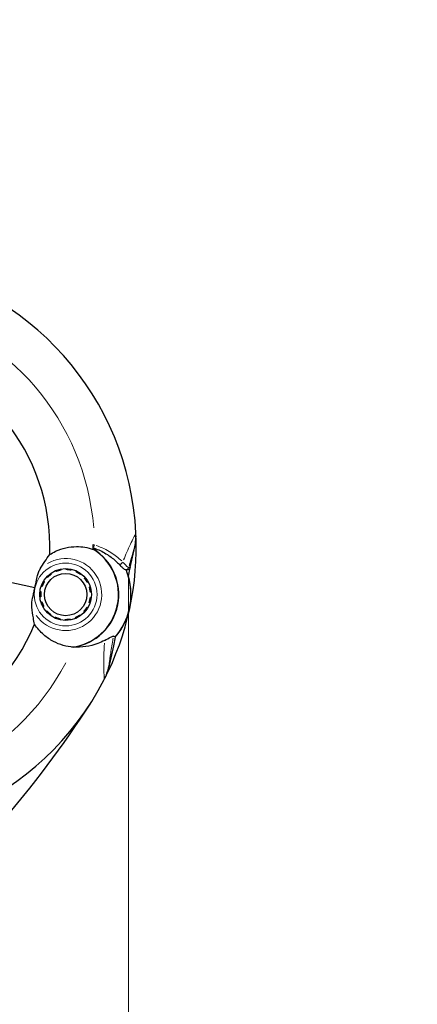
# Model space of a CAD drawing. Units: millimetres. Extents: x 3673 to 12890, y -72 to 10681.
# Drawn here: x 10349 to 10425, y 6458 to 6646 of the extents above; entities that cross this region are included whole.
import ezdxf

# ---------------------------------------------------------------- set-up
doc = ezdxf.new("R2010")
doc.units = ezdxf.units.MM
doc.header["$LTSCALE"] = 50
for name, color, linetype, lineweight in [('Widoczne (ISO)', 7, 'Continuous', 25), ('Widoczne wąskie (ISO)', 7, 'Continuous', 15), ('Wymiar (ISO)', 116, 'Continuous', 18)]:
    doc.layers.add(name, color=color, linetype=linetype, lineweight=lineweight)
doc.styles.add('Tekst etykiety (ISO)', font='tahoma.ttf')
doc.dimstyles.new('Domyślne (ISO)', dxfattribs={"dimscale": 50, "dimtxt": 3.5, "dimasz": 2.5, "dimexe": 3.175, "dimexo": 0, "dimgap": 0.762, "dimtad": 1, "dimtoh": 1, "dimdec": 0, "dimrnd": 1e-08, "dimzin": 0, "dimtxsty": 'Tekst etykiety (ISO)', "dimcen": 0.09, "dimdle": 10, "dimclrd": 256, "dimclre": 256, "dimclrt": 256, "dimadec": 0, "dimazin": 0, "dimtfac": 0.714286, "dimtdec": 0, "dimtmove": 0, "dimatfit": 3, "dimfxl": 0, "dimtolj": 1, "dimtzin": 0, "dimlwd": -1, "dimlwe": -1, "dimarcsym": 0})

# ---------------------------------------------------------------- blocks, each defined once
blk = doc.blocks.new('*D8')
at = {"layer": 'Defpoints', "color": 0}
for p in [(5434.03, 10681.37), (7837.67, 2658.43), (12731.41, 2658.43)]:
    blk.add_point(p, dxfattribs=at)
at = {"layer": 'Wymiar (ISO)'}
for p, q in [((5434.03, 10681.37), (12890.16, 10681.37)), ((12731.41, 10556.37), (12731.41, 2783.43)), ((7837.67, 2658.43), (12890.16, 2658.43))]:
    blk.add_line(p, q, dxfattribs=at)
for points in [[(12710.58, 10556.37), (12752.24, 10556.37), (12731.41, 10681.37)], [(12710.58, 2783.43), (12752.24, 2783.43), (12731.41, 2658.43)]]:
    blk.add_solid(points, dxfattribs=at)
at = {"layer": 'Wymiar (ISO)', "insert": (12510.32, 6669.9), "char_height": 175, "attachment_point": 2, "rotation": 90, "style": 'Tekst etykiety (ISO)'}
blk.add_mtext('\\A1;8023', dxfattribs=at)
blk = doc.blocks.new('*D9')
at = {"layer": 'Defpoints', "color": 0}
for p in [(3672.53, 8919.87), (11814.67, 5847.83), (3672.53, 2130.21)]:
    blk.add_point(p, dxfattribs=at)
at = {"layer": 'Wymiar (ISO)'}
for p, q in [((3672.53, 8919.87), (3672.53, 1971.46)), ((11814.67, 5847.83), (11814.67, 1971.46)), ((11689.67, 2130.21), (3797.53, 2130.21))]:
    blk.add_line(p, q, dxfattribs=at)
for points in [[(3797.53, 2151.04), (3797.53, 2109.38), (3672.53, 2130.21)], [(11689.67, 2151.04), (11689.67, 2109.38), (11814.67, 2130.21)]]:
    blk.add_solid(points, dxfattribs=at)
at = {"layer": 'Wymiar (ISO)', "insert": (7843.88, 2351.3), "char_height": 175, "attachment_point": 2, "style": 'Tekst etykiety (ISO)'}
blk.add_mtext('\\A1;8142', dxfattribs=at)
blk = doc.blocks.new('*D10')
at = {"layer": 'Defpoints', "color": 0}
for p in [(5762.99, 9128.8), (11024.35, 9128.8), (7987.67, 4109.18)]:
    blk.add_point(p, dxfattribs=at)
at = {"layer": 'Wymiar (ISO)'}
for p, q in [((5762.99, 9128.8), (11183.1, 9128.8)), ((11024.35, 4234.18), (11024.35, 9003.8)), ((7987.67, 4109.18), (11183.1, 4109.18))]:
    blk.add_line(p, q, dxfattribs=at)
for points in [[(11003.51, 9003.8), (11045.18, 9003.8), (11024.35, 9128.8)], [(11003.51, 4234.18), (11045.18, 4234.18), (11024.35, 4109.18)]]:
    blk.add_solid(points, dxfattribs=at)
at = {"layer": 'Wymiar (ISO)', "insert": (10803.96, 6618.99), "char_height": 175, "attachment_point": 2, "rotation": 90, "style": 'Tekst etykiety (ISO)'}
blk.add_mtext('\\A1;5020', dxfattribs=at)
blk = doc.blocks.new('*D11')
at = {"layer": 'Defpoints', "color": 0}
for p in [(5364.14, 8729.95), (10370.2, 6539.98), (5364.14, 3596.08)]:
    blk.add_point(p, dxfattribs=at)
at = {"layer": 'Wymiar (ISO)'}
for p, q in [((5364.14, 8729.95), (5364.14, 3437.33)), ((10370.2, 6539.98), (10370.2, 3437.33)), ((10245.2, 3596.08), (5489.14, 3596.08))]:
    blk.add_line(p, q, dxfattribs=at)
for points in [[(5489.14, 3616.92), (5489.14, 3575.25), (5364.14, 3596.08)], [(10245.2, 3616.92), (10245.2, 3575.25), (10370.2, 3596.08)]]:
    blk.add_solid(points, dxfattribs=at)
at = {"layer": 'Wymiar (ISO)', "insert": (7867.17, 3816.35), "char_height": 175, "attachment_point": 2, "style": 'Tekst etykiety (ISO)'}
blk.add_mtext('\\A1;5006', dxfattribs=at)

msp = doc.modelspace()

# ---------------------------------------------------------------- linework, layer by layer
at = {"layer": 'Widoczne (ISO)'}
for p, q in [((10370.57, 6541.67), (10371.43, 6545.64)), ((10354.7, 6539.75), (10354.57, 6539.87)), ((10355.35, 6540.55), (10355.45, 6540.41)), ((10356.32, 6540.9), (10356.26, 6541.06)), ((10357.25, 6541.36), (10357.28, 6541.19)), ((10358.27, 6541.28), (10358.28, 6541.45)), ((10359.31, 6541.33), (10359.27, 6541.16)), ((10360.21, 6540.83), (10360.28, 6540.99)), ((10361.17, 6540.46), (10361.07, 6540.32)), ((10370.2, 6539.98), (10370.57, 6541.67)), ((10352.31, 6537.78), (10346.73, 6538.98)), ((10352.31, 6537.78), (10346.73, 6538.98)), ((10353.68, 6538.05), (10353.51, 6538.11)), ((10353.95, 6539.05), (10354.1, 6538.96)), ((10361.8, 6539.64), (10361.93, 6539.75)), ((10362.52, 6538.91), (10362.37, 6538.82)), ((10362.76, 6537.9), (10362.93, 6537.96)), ((10353.44, 6536.08), (10353.27, 6536.06)), ((10353.28, 6537.1), (10353.46, 6537.08)), ((10363.13, 6536.94), (10362.95, 6536.92)), ((10353.47, 6535.05), (10353.63, 6535.1)), ((10354.02, 6534.18), (10353.87, 6534.1)), ((10362.88, 6534.9), (10362.71, 6534.95)), ((10362.94, 6535.93), (10363.11, 6535.91)), ((10354.47, 6533.25), (10354.6, 6533.36)), ((10355.33, 6532.68), (10355.22, 6532.54)), ((10360.94, 6532.59), (10361.04, 6532.45)), ((10361.82, 6533.13), (10361.69, 6533.25)), ((10362.29, 6534.05), (10362.44, 6533.96)), ((10356.11, 6532.01), (10356.18, 6532.17)), ((10357.13, 6531.85), (10357.09, 6531.68)), ((10358.12, 6531.55), (10358.12, 6531.73)), ((10359.12, 6531.81), (10359.15, 6531.64)), ((10360.14, 6531.95), (10360.07, 6532.11)), ((10367.33, 6526.68), (10366.46, 6522.7)), ((10367.69, 6528.37), (10367.33, 6526.68))]:
    msp.add_line(p, q, dxfattribs=at)
for radius in [4.95, 4.05]:
    msp.add_circle((10358.2, 6536.5), radius, dxfattribs=at)
for centre, radius, start, end in [((10316.51, 6545.53), 55.2, 2.8322, 80.4461), ((10316.51, 6545.53), 38.66, 357.9451, 80.4461), ((10316.51, 6545.53), 55.2, 332.7359, 2.8322), ((10361.66, 6547.76), 10, 347.7841, 2.8322), ((10316.51, 6545.53), 46.93, 359.5343, 0.6398), ((10358.2, 6536.5), 10.11, 276.825, 58.7432), ((10358.2, 6536.5), 10.17, 278.3937, 58.9444), ((10316.51, 6545.53), 38.66, 351.4752, 351.9204), ((10358.2, 6536.5), 12.5, 319.4264, 22.419), ((10358.2, 6536.5), 12.5, 319.4264, 16.1417), ((10316.51, 6545.53), 38.66, 343.6477, 344.115), ((10316.51, 6545.53), 38.66, 255.122, 337.623), ((10356.69, 6524.82), 10, 332.7359, 347.7841), ((10316.51, 6545.53), 55.2, 255.122, 332.7359), ((10199.61, 6620.47), 194.07, 310.1586, 327.338)]:
    msp.add_arc(centre, radius, start, end, dxfattribs=at)
for points, knots in [([(10355.15, 6544.14), (10355.52, 6544.37), (10355.89, 6544.58), (10357.57, 6545.36), (10358.93, 6545.65), (10361.36, 6545.67), (10362.43, 6545.49), (10363.44, 6545.14)], [-2.553905, -2.553905, -2.553905, -2.553905, -2.410923, -2.410923, -1.933986, -1.933986, -1.54469, -1.54469, -1.54469, -1.54469]), ([(10353.32, 6541.38), (10353.61, 6541.89), (10353.9, 6542.36), (10354.54, 6543.29), (10354.86, 6543.74), (10355.15, 6544.14)], [0, 0, 0, 0, 0.2028161, 0.2028161, 0.4461333, 0.4461333, 0.4461333, 0.4461333]), ([(10363.44, 6545.43), (10363.82, 6545.31), (10364.17, 6545.18), (10364.92, 6544.86), (10365.3, 6544.67), (10366.01, 6544.26), (10366.35, 6544.05), (10366.98, 6543.6), (10367.28, 6543.37), (10367.83, 6542.89), (10368.08, 6542.64), (10368.32, 6542.4)], [0.0242688, 0.0242688, 0.0242688, 0.0242688, 0.1751235, 0.1751235, 0.3502469, 0.3502469, 0.5253704, 0.5253704, 0.7004938, 0.7004938, 0.8756173, 0.8756173, 0.8756173, 0.8756173]), ([(10368.32, 6542.4), (10368.43, 6542.28), (10368.54, 6542.16), (10368.74, 6541.95), (10368.84, 6541.86), (10369.01, 6541.68), (10369.09, 6541.61), (10369.25, 6541.48), (10369.33, 6541.42), (10369.51, 6541.32), (10369.61, 6541.27), (10369.78, 6541.27)], [0, 0, 0, 0, 0.0831461, 0.0831461, 0.1662923, 0.1662923, 0.2494384, 0.2494384, 0.3325845, 0.3325845, 0.4157306, 0.4157306, 0.4157306, 0.4157306]), ([(10352.31, 6537.78), (10352.37, 6538.07), (10352.42, 6538.32), (10352.56, 6539.01), (10352.66, 6539.46), (10352.84, 6540.18), (10352.93, 6540.46), (10353.11, 6540.96), (10353.21, 6541.18), (10353.32, 6541.38)], [0, 0, 0, 0, 0.0892681, 0.0892681, 0.2434802, 0.2434802, 0.344433, 0.344433, 0.4329441, 0.4329441, 0.4329441, 0.4329441]), ([(10369.78, 6541.27), (10369.82, 6541.27), (10369.86, 6541.27), (10369.92, 6541.27), (10369.95, 6541.27), (10370, 6541.27), (10370.02, 6541.27), (10370.05, 6541.27), (10370.06, 6541.27), (10370.08, 6541.27), (10370.08, 6541.27), (10370.08, 6541.27)], [-1.2620829, -1.2620829, -1.2620829, -1.2620829, -1.1493558, -1.1493558, -1.0366287, -1.0366287, -0.9239015, -0.9239015, -0.8111744, -0.8111744, -0.6984473, -0.6984473, -0.6984473, -0.6984473]), ([(10370.57, 6541.67), (10370.56, 6541.6), (10370.53, 6541.54), (10370.46, 6541.43), (10370.41, 6541.39), (10370.3, 6541.32), (10370.24, 6541.29), (10370.15, 6541.27), (10370.11, 6541.27), (10370.08, 6541.27)], [0, 0, 0, 0, 0.01953222, 0.01953222, 0.03906445, 0.03906445, 0.05859667, 0.05859667, 0.06780993, 0.06780993, 0.06780993, 0.06780993]), ([(10351.74, 6534.08), (10351.72, 6534.27), (10351.71, 6534.57), (10351.82, 6535.55), (10351.93, 6536.09), (10352.09, 6536.8), (10352.14, 6537.02), (10352.23, 6537.41), (10352.27, 6537.59), (10352.31, 6537.78)], [0, 0, 0, 0, 0.0649331, 0.0649331, 0.1383366, 0.1383366, 0.1704192, 0.1704192, 0.1962839, 0.1962839, 0.1962839, 0.1962839]), ([(10352.26, 6530.81), (10352.19, 6531.19), (10352.1, 6531.6), (10351.91, 6532.66), (10351.8, 6533.34), (10351.74, 6534.08)], [0.0001663, 0.0001663, 0.0001663, 0.0001663, 0.190884, 0.190884, 0.4484016, 0.4484016, 0.4484016, 0.4484016]), ([(10359.68, 6526.44), (10358.37, 6526.52), (10357.08, 6526.89), (10355.22, 6527.86), (10354.59, 6528.29), (10353.35, 6529.37), (10352.76, 6530.04), (10352.26, 6530.81)], [0, 0, 0, 0, 0.481827, 0.481827, 0.74882, 0.74882, 1.050013, 1.050013, 1.050013, 1.050013]), ([(10365.65, 6527.71), (10366.09, 6527.95), (10366.47, 6528.17), (10367.05, 6528.48), (10367.24, 6528.55), (10367.33, 6528.51)], [0, 0, 0, 0, 0.2223532, 0.2223532, 0.4551306, 0.4551306, 0.4551306, 0.4551306]), ([(10365.65, 6527.71), (10365.23, 6527.49), (10364.79, 6527.29), (10362.87, 6526.57), (10361.29, 6526.34), (10359.68, 6526.44)], [0.5724832, 0.5724832, 0.5724832, 0.5724832, 0.6422282, 0.6422282, 0.8608733, 0.8608733, 0.8608733, 0.8608733])]:
    msp.add_open_spline(points, degree=3, knots=knots, dxfattribs=at)
for points in [[(10355.45, 6540.41), (10355.08, 6540.08), (10354.7, 6539.75)], [(10357.28, 6541.19), (10356.8, 6541.04), (10356.32, 6540.9)], [(10359.27, 6541.16), (10358.77, 6541.22), (10358.27, 6541.28)], [(10361.07, 6540.32), (10360.64, 6540.58), (10360.21, 6540.83)], [(10354.1, 6538.96), (10353.89, 6538.5), (10353.68, 6538.05)], [(10362.37, 6538.82), (10362.08, 6539.23), (10361.8, 6539.64)], [(10353.46, 6537.08), (10353.45, 6536.58), (10353.44, 6536.08)], [(10362.95, 6536.92), (10362.86, 6537.41), (10362.76, 6537.9)], [(10353.63, 6535.1), (10353.83, 6534.64), (10354.02, 6534.18)], [(10362.71, 6534.95), (10362.83, 6535.44), (10362.94, 6535.93)], [(10354.6, 6533.36), (10354.96, 6533.02), (10355.33, 6532.68)], [(10360.07, 6532.11), (10360.51, 6532.35), (10360.94, 6532.59)], [(10361.69, 6533.25), (10361.99, 6533.65), (10362.29, 6534.05)], [(10356.18, 6532.17), (10356.66, 6532.01), (10357.13, 6531.85)], [(10358.12, 6531.73), (10358.62, 6531.77), (10359.12, 6531.81)]]:
    msp.add_rational_spline(points, [1.02873711052, 1.03442078422, 1.02873711052], degree=2, dxfattribs=at)
msp.add_open_spline([(10367.69, 6528.37), (10367.69, 6528.37), (10367.57, 6528.42), (10367.33, 6528.51)], degree=3, dxfattribs=at)
at = {"layer": 'Widoczne wąskie (ISO)'}
msp.add_circle((10358.2, 6536.5), 6, dxfattribs=at)
for centre, radius, start, end in [((10316.51, 6545.53), 47.2, 4.5365, 76.4509), ((10358.2, 6536.5), 6.9, 215.2798, 120.2883), ((10316.51, 6545.53), 47.2, 349.6373, 350.2401), ((10316.51, 6545.53), 47.2, 345.326, 345.8929), ((10316.51, 6545.53), 47.2, 259.1734, 332.0971)]:
    msp.add_arc(centre, radius, start, end, dxfattribs=at)
for centre, major_axis, ratio, start_param, end_param in [((10363.41, 6545.97), (-0.146, -0.478), 0.581664, 0.650955, 1.694769), ((10368.68, 6542.74), (-0.362, -0.345), 0.794321, 0.110706, 2.103417), ((10369.77, 6541.77), (0.005, -0.5), 0.994068, 0.067395, 1.280511)]:
    msp.add_ellipse(centre, major_axis=major_axis, ratio=ratio, start_param=start_param, end_param=end_param, dxfattribs=at)
for points, knots in [([(10371.63, 6548.23), (10371.62, 6548.2), (10371.59, 6548.15), (10371.48, 6547.92), (10371.35, 6547.67), (10371.02, 6547.01), (10370.82, 6546.59), (10370.38, 6545.66), (10370.13, 6545.12), (10369.69, 6544.1), (10369.48, 6543.61), (10369.27, 6543.11)], [-7.5340984, -7.5340984, -7.5340984, -7.5340984, -7.4703538, -7.4703538, -7.3342764, -7.3342764, -7.1856336, -7.1856336, -7.0256024, -7.0256024, -6.8864349, -6.8864349, -6.8864349, -6.8864349]), ([(10368.92, 6542.91), (10368.33, 6543.5), (10367.63, 6544.06), (10366.01, 6545.07), (10365.08, 6545.52), (10364.06, 6545.86)], [-0.8318364, -0.8318364, -0.8318364, -0.8318364, -0.4378087, -0.4378087, -0.0437809, -0.0437809, -0.0437809, -0.0437809]), ([(10370.34, 6541.95), (10370.4, 6542.18), (10370.47, 6542.41), (10370.66, 6543.09), (10370.79, 6543.53), (10371.01, 6544.3), (10371.12, 6544.63), (10371.28, 6545.17), (10371.35, 6545.38), (10371.41, 6545.56), (10371.42, 6545.61), (10371.43, 6545.63)], [6.9473507, 6.9473507, 6.9473507, 6.9473507, 7.0256024, 7.0256024, 7.1856336, 7.1856336, 7.3342764, 7.3342764, 7.4703538, 7.4703538, 7.5373045, 7.5373045, 7.5373045, 7.5373045]), ([(10370.24, 6541.67), (10370.16, 6541.69), (10370.03, 6541.79), (10369.69, 6542.11), (10369.47, 6542.35), (10369.21, 6542.63)], [-0.3949441, -0.3949441, -0.3949441, -0.3949441, -0.2078653, -0.2078653, -0.0207865, -0.0207865, -0.0207865, -0.0207865]), ([(10370.57, 6541.67), (10370.57, 6541.67), (10370.55, 6541.67), (10370.46, 6541.66), (10370.39, 6541.66), (10370.29, 6541.66)], [0.7266291, 0.7266291, 0.7266291, 0.7266291, 0.9465622, 0.9465622, 1.2339011, 1.2339011, 1.2339011, 1.2339011]), ([(10365.62, 6527.22), (10365.61, 6527.07), (10365.6, 6526.92), (10365.56, 6526.15), (10365.53, 6525.54), (10365.5, 6524.35), (10365.5, 6523.78), (10365.5, 6522.88), (10365.51, 6522.55), (10365.52, 6521.86), (10365.53, 6521.51), (10365.55, 6521.06), (10365.55, 6520.92), (10365.56, 6520.58), (10365.57, 6520.42), (10365.58, 6520.31), (10365.58, 6520.29), (10365.58, 6520.27)], [-8.3657071, -8.3657071, -8.3657071, -8.3657071, -8.3272654, -8.3272654, -8.1703886, -8.1703886, -8.0160575, -8.0160575, -7.9179105, -7.9179105, -7.8012744, -7.8012744, -7.7408801, -7.7408801, -7.6357715, -7.6357715, -7.6119548, -7.6119548, -7.6119548, -7.6119548]), ([(10366.47, 6522.73), (10366.47, 6522.74), (10366.47, 6522.75), (10366.48, 6522.84), (10366.5, 6522.96), (10366.53, 6523.21), (10366.54, 6523.32), (10366.58, 6523.66), (10366.62, 6523.92), (10366.69, 6524.45), (10366.73, 6524.71), (10366.83, 6525.4), (10366.89, 6525.85), (10367.04, 6526.78), (10367.12, 6527.27), (10367.22, 6527.88), (10367.24, 6528), (10367.26, 6528.12)], [7.6119175, 7.6119175, 7.6119175, 7.6119175, 7.6357715, 7.6357715, 7.7408801, 7.7408801, 7.8012744, 7.8012744, 7.9179105, 7.9179105, 8.0160575, 8.0160575, 8.1703886, 8.1703886, 8.3272654, 8.3272654, 8.3649977, 8.3649977, 8.3649977, 8.3649977])]:
    msp.add_open_spline(points, degree=3, knots=knots, dxfattribs=at)
msp.add_open_spline([(10363.7, 6545.98), (10363.62, 6546), (10363.54, 6546.02), (10363.46, 6546.05)], degree=3, dxfattribs=at)

# ---------------------------------------------------------------- dimensions: what is measured, and where the dimension line sits
at = {"layer": 'Wymiar (ISO)'}
for base, p1, p2, angle, picture, middle in [((12731.41, 2658.43), (5434.03, 10681.37), (7837.67, 2658.43), 90, '*D8', (12731.41, 6669.9)), ((11024.35, 9128.8), (7987.67, 4109.18), (5762.99, 9128.8), 90, '*D10', (11024.35, 6618.99)), ((3672.53, 2130.21), (11814.67, 5847.83), (3672.53, 8919.87), 180, '*D9', (7843.88, 2130.21)), ((5364.14, 3596.08), (10370.2, 6539.98), (5364.14, 8729.95), 180, '*D11', (7867.17, 3596.08))]:
    dim = msp.add_linear_dim(base=base, p1=p1, p2=p2, angle=angle, dimstyle='Domyślne (ISO)', override={"dimtoh": 0, "dimdec": 0, "dimtp": 0, "dimtm": 0, "dimtdec": 0, "dimtofl": 0, "dimatfit": 1}, dxfattribs=at)
    dim.commit()
    dim.dimension.update_dxf_attribs({"geometry": picture, "text_midpoint": middle, "dimtype": 160})

doc.saveas('drawing.dxf')
